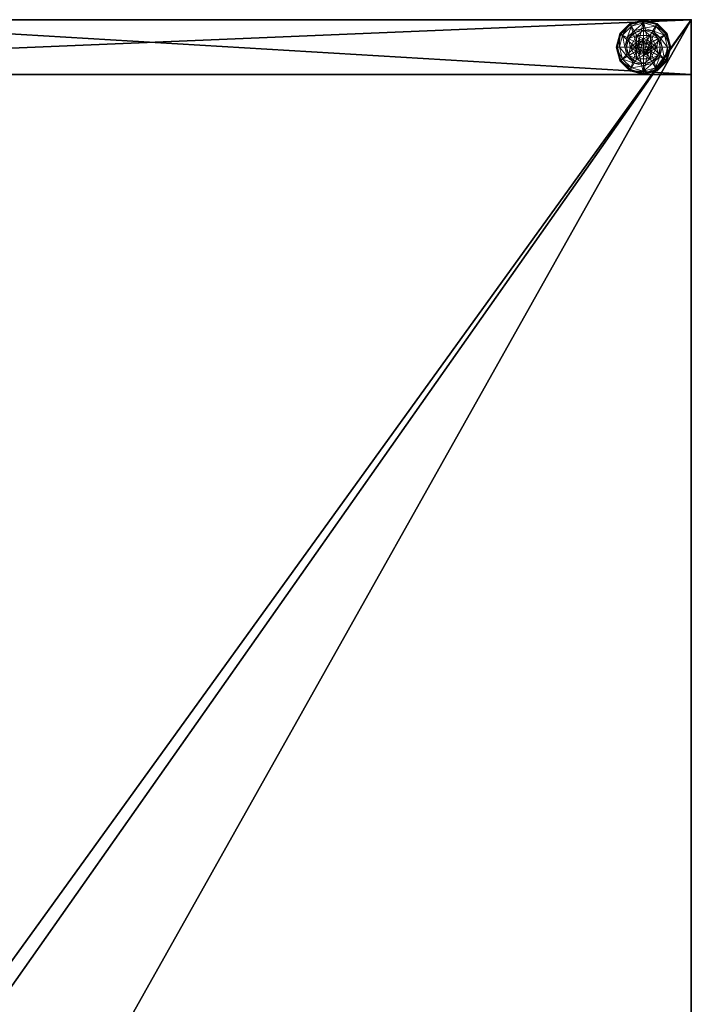
# Model space of a CAD drawing. Extents: x -1 to 247, y 0 to 144.
# Drawn here: x 12 to 24, y 54 to 72 of the extents above; entities that cross this region are included whole.
import ezdxf

# ---------------------------------------------------------------- set-up
doc = ezdxf.new("R2010")
doc.units = 0
doc.header["$LTSCALE"] = 0.3
doc.header["$MEASUREMENT"] = 0
for name, color, linetype in [('A-FURN-ATTRIBUTE-T', 7, 'Continuous'), ('AFURFR-P', 2, 'Continuous'), ('EDGE', 1, 'Continuous'), ('PIETEMENT-V', 2, 'Continuous'), ('SURFACE-H', 7, 'Continuous')]:
    doc.layers.add(name, color=color, linetype=linetype)
doc.layers.add('QUINCAILLERIE-NOIR', color=4, linetype='Continuous', lineweight=13)
doc.styles.add('LOGIFLEX - Notes', font='ARIALN.TTF', dxfattribs={"height": 0.09375})

# ---------------------------------------------------------------- blocks, each defined once
blk = doc.blocks.new('3-2472WAVC-FM')
at = {"layer": 'AFURFR-P'}
blk.add_point((72, -24, 29), dxfattribs=at)
at = {"layer": 'EDGE'}
mesh = blk.add_polyface(dxfattribs=at)
corners = [(43.984, 0, 29), (43.984, 0, 28), (43.269, -0.087, 29), (42, -0.75, 28), (41.406, -1.158, 28), (42, -0.75, 29), (40.731, -1.413, 28), (40.731, -1.413, 29), (40.016, -1.5, 28), (40.016, -1.5, 29), (41.406, -1.158, 29), (31.984, -1.5, 28), (31.984, -1.5, 29), (42.594, -0.342, 28), (42.594, -0.342, 29), (43.269, -0.087, 28), (31.269, -1.413, 29), (30, -0.75, 28), (29.406, -0.342, 28), (30, -0.75, 29), (28.731, -0.087, 28), (28.731, -0.087, 29), (28.016, 0, 28), (28.016, 0, 29), (29.406, -0.342, 29), (0, 0, 28), (0, 0, 29), (30.594, -1.158, 28), (30.594, -1.158, 29), (31.269, -1.413, 28), (72, 0, 28), (72, 0, 29), (72, -24, 28), (72, -24, 29), (0, -24, 28), (0, -24, 29)]
mesh.append_faces([[corners[k] for k in face] for face in [(3, 5, 13, 13), (17, 19, 27, 27)]], dxfattribs={"vtx0": -1, "vtx1": -1, "vtx2": -1})
mesh.append_faces([[corners[k] for k in face] for face in [(0, 1, 2, 2), (6, 7, 4, 4), (6, 8, 7, 7), (10, 5, 4, 4), (8, 11, 9, 9), (13, 14, 15, 15), (2, 15, 14, 14), (12, 11, 16, 16), (20, 21, 18, 18), (20, 22, 21, 21), (24, 19, 18, 18), (22, 25, 23, 23), (27, 28, 29, 29), (16, 29, 28, 28), (30, 1, 31, 31), (32, 30, 33, 33), (34, 32, 35, 35), (25, 34, 26, 26)]], dxfattribs={"vtx1": -1, "vtx2": -1})
mesh.append_faces([[corners[k] for k in face] for face in [(3, 4, 5, 5), (17, 18, 19, 19)]], dxfattribs={"vtx1": -1, "vtx2": -1, "vtx3": -1})
mesh.append_faces([[corners[k] for k in face] for face in [(8, 9, 7, 7), (7, 10, 4, 4), (11, 12, 9, 9), (5, 14, 13, 13), (1, 15, 2, 2), (22, 23, 21, 21), (21, 24, 18, 18), (25, 26, 23, 23), (19, 28, 27, 27), (11, 29, 16, 16), (1, 0, 31, 31), (30, 31, 33, 33), (32, 33, 35, 35), (34, 35, 26, 26)]], dxfattribs={"vtx2": -1, "vtx3": -1})
at = {"layer": 'SURFACE-H'}
mesh = blk.add_polyface(dxfattribs=at)
corners = [(43.269, -0.087, 29), (42.594, -0.342, 29), (43.984, 0, 29), (42, -0.75, 29), (72, 0, 29), (40.731, -1.413, 29), (72, -24, 29), (41.406, -1.158, 29), (40.016, -1.5, 29), (30.594, -1.158, 29), (30, -0.75, 29), (28.016, 0, 29), (0, 0, 29), (31.269, -1.413, 29), (28.731, -0.087, 29), (29.406, -0.342, 29), (0, -24, 29), (31.984, -1.5, 29)]
mesh.append_faces([[corners[k] for k in face] for face in [(4, 5, 6, 6), (5, 4, 7, 7), (2, 7, 4, 4), (9, 12, 13, 13), (13, 16, 17, 17), (6, 17, 16, 16), (15, 11, 10, 10)]], dxfattribs={"vtx0": -1, "vtx1": -1, "vtx2": -1})
mesh.append_faces([[corners[k] for k in face] for face in [(9, 11, 12, 12)]], dxfattribs={"vtx0": -1, "vtx2": -1, "vtx3": -1})
mesh.append_faces([[corners[k] for k in face] for face in [(0, 1, 2, 2), (14, 11, 15, 15)]], dxfattribs={"vtx1": -1, "vtx2": -1})
mesh.append_faces([[corners[k] for k in face] for face in [(1, 3, 2, 2), (3, 7, 2, 2), (5, 8, 6, 6), (9, 10, 11, 11), (12, 16, 13, 13), (8, 17, 6, 6)]], dxfattribs={"vtx1": -1, "vtx2": -1, "vtx3": -1})
mesh = blk.add_polyface(dxfattribs=at)
corners = [(41.406, -1.158, 28), (72, 0, 28), (40.731, -1.413, 28), (43.984, 0, 28), (42, -0.75, 28), (43.269, -0.087, 28), (42.594, -0.342, 28), (31.984, -1.5, 28), (0, -24, 28), (31.269, -1.413, 28), (40.016, -1.5, 28), (72, -24, 28), (28.731, -0.087, 28), (29.406, -0.342, 28), (28.016, 0, 28), (30, -0.75, 28), (30.594, -1.158, 28), (0, 0, 28)]
mesh.append_faces([[corners[k] for k in face] for face in [(0, 1, 2, 2), (1, 0, 3, 3), (7, 8, 9, 9), (8, 10, 11, 11), (2, 11, 10, 10), (14, 16, 17, 17), (9, 17, 16, 16), (6, 3, 4, 4)]], dxfattribs={"vtx0": -1, "vtx1": -1, "vtx2": -1})
mesh.append_faces([[corners[k] for k in face] for face in [(5, 3, 6, 6), (12, 13, 14, 14)]], dxfattribs={"vtx1": -1, "vtx2": -1})
mesh.append_faces([[corners[k] for k in face] for face in [(0, 4, 3, 3), (7, 10, 8, 8), (1, 11, 2, 2), (13, 15, 14, 14), (15, 16, 14, 14), (8, 17, 9, 9)]], dxfattribs={"vtx1": -1, "vtx2": -1, "vtx3": -1})
blk = doc.blocks.new('3-PAT-D-MGRR24')
at = {"layer": 'Defpoints'}
blk.add_point((0, -24, 28), dxfattribs=at)
at = {"layer": 'PIETEMENT-V'}
mesh = blk.add_polyface(dxfattribs=at)
corners = [(0, -4.917, 27.375), (-1, -4.917, 27.375), (0, -5.375, 26.917), (0, -4.75, 28), (-1, -4.75, 28), (0, -6, 26.75), (-1, -6, 26.75), (0, -6.625, 26.917), (-1, -5.375, 26.917), (-1, -7.25, 28), (0, -7.25, 28), (-1, -7.083, 27.375), (0, -7.083, 27.375), (-1, -6.625, 26.917), (-1, -24, 28), (-1, 0, 0.5), (-1, 0, 28), (-1, -24, 0.5), (0, 0, 28), (0, 0, 0.5), (0, -24, 28), (0, -24, 0.5)]
mesh.append_faces([[corners[k] for k in face] for face in [(6, 15, 13, 13), (15, 8, 16, 16), (1, 16, 8, 8), (18, 2, 19, 19), (12, 20, 7, 7), (7, 19, 5, 5)]], dxfattribs={"vtx0": -1, "vtx1": -1, "vtx2": -1})
mesh.append_faces([[corners[k] for k in face] for face in [(0, 1, 2, 2), (3, 4, 0, 0), (5, 6, 7, 7), (6, 5, 8, 8), (2, 8, 5, 5), (9, 10, 11, 11), (11, 12, 13, 13), (7, 13, 12, 12), (9, 11, 14, 14), (4, 16, 1, 1), (3, 18, 4, 4), (18, 19, 16, 16), (14, 17, 20, 20), (3, 0, 18, 18), (9, 14, 10, 10), (19, 21, 15, 15)]], dxfattribs={"vtx1": -1, "vtx2": -1})
mesh.append_faces([[corners[k] for k in face] for face in [(11, 13, 14, 14), (6, 8, 15, 15), (15, 17, 13, 13), (17, 14, 13, 13), (0, 2, 18, 18), (2, 5, 19, 19), (20, 21, 7, 7), (21, 19, 7, 7)]], dxfattribs={"vtx1": -1, "vtx2": -1, "vtx3": -1})
mesh.append_faces([[corners[k] for k in face] for face in [(4, 1, 0, 0), (1, 8, 2, 2), (10, 12, 11, 11), (6, 13, 7, 7), (18, 16, 4, 4), (19, 15, 16, 16), (17, 21, 20, 20), (12, 10, 20, 20), (14, 20, 10, 10), (21, 17, 15, 15)]], dxfattribs={"vtx2": -1, "vtx3": -1})
at = {"layer": 'QUINCAILLERIE-NOIR'}
mesh = blk.add_polyface(dxfattribs=at)
corners = [(-0.713, -23.002, 0.578), (-0.576, -22.993, 0.578), (-0.5, -22.879, 0.578), (-0.5, -22.972, 0.578), (-0.713, -23.002, 0.382), (-0.5, -22.879, 0.382), (-0.654, -22.859, 0.382), (-0.5, -22.817, 0.382), (-0.75, -22.692, 0.122), (-0.72, -22.743, 0.148), (-0.5, -22.625, 0.122), (-0.882, -22.905, 0.148), (-0.797, -22.953, 0.245), (-0.672, -22.828, 0.245), (-0.5, -22.684, 0.148), (-0.941, -23.125, 0.148), (-0.933, -22.875, 0.122), (-0.5, -22.782, 0.245), (-0.766, -22.971, 0.382), (-0.75, -22.692, 0.027), (-0.5, -22.625, 0.027), (-1, -23.125, 0.122), (-0.933, -22.875, 0.027), (-0.738, -22.714, 0.002), (-0.744, -22.703, 0.006), (-0.5, -22.65, 0.002), (-0.922, -22.881, 0.006), (-0.93, -22.877, 0.015), (-0.748, -22.695, 0.015), (-0.5, -22.638, 0.006), (-0.988, -23.125, 0.006), (-0.911, -22.888, 0.002), (-0.997, -23.125, 0.015), (-1, -23.125, 0.027), (-0.576, -22.993, 0.002), (-0.5, -22.972, 0.002)]
mesh.append_faces([[corners[k] for k in face] for face in [(0, 1, 2, 2), (5, 6, 4, 4), (34, 23, 35, 35), (23, 34, 31, 31)]], dxfattribs={"vtx0": -1, "vtx1": -1, "vtx2": -1})
mesh.append_faces([[corners[k] for k in face] for face in [(9, 12, 13, 13), (6, 17, 13, 13), (24, 27, 28, 28)]], dxfattribs={"vtx0": -1, "vtx2": -1})
mesh.append_faces([[corners[k] for k in face] for face in [(4, 0, 5, 5), (8, 9, 10, 10), (9, 8, 11, 11), (9, 13, 14, 14), (6, 13, 18, 18), (16, 11, 8, 8), (19, 8, 20, 20), (8, 19, 16, 16), (22, 16, 19, 19), (23, 24, 25, 25), (24, 23, 26, 26), (24, 28, 29, 29), (19, 28, 22, 22), (28, 19, 29, 29), (31, 26, 23, 23), (27, 22, 28, 28)]], dxfattribs={"vtx1": -1, "vtx2": -1})
mesh.append_faces([[corners[k] for k in face] for face in [(1, 3, 2, 2), (7, 6, 5, 5), (23, 25, 35, 35)]], dxfattribs={"vtx1": -1, "vtx2": -1, "vtx3": -1})
mesh.append_faces([[corners[k] for k in face] for face in [(0, 2, 5, 5), (9, 11, 12, 12), (9, 14, 10, 10), (15, 11, 16, 16), (6, 7, 17, 17), (13, 12, 18, 18), (13, 17, 14, 14), (21, 16, 22, 22), (8, 10, 20, 20), (24, 26, 27, 27), (24, 29, 25, 25), (30, 26, 31, 31), (32, 27, 26, 26), (33, 22, 27, 27), (19, 20, 29, 29)]], dxfattribs={"vtx2": -1, "vtx3": -1})
mesh = blk.add_polyface(dxfattribs=at)
corners = [(-0.5, -22.879, 0.578), (-0.424, -22.993, 0.578), (-0.287, -23.002, 0.578), (-0.5, -22.972, 0.578), (-0.5, -22.879, 0.382), (-0.287, -23.002, 0.382), (-0.347, -23.125, 2.037), (-0.347, -23.125, 0.578), (-0.368, -23.049, 2.037), (-0.424, -22.993, 2.037), (-0.368, -23.049, 0.578), (-0.5, -22.972, 2.037), (-0.576, -22.993, 2.037), (-0.346, -22.859, 0.382), (-0.5, -22.817, 0.382), (-0.28, -22.743, 0.148), (-0.25, -22.692, 0.122), (-0.5, -22.684, 0.148), (-0.5, -22.782, 0.245), (-0.328, -22.828, 0.245), (-0.5, -22.625, 0.122), (-0.25, -22.692, 0.027), (-0.5, -22.625, 0.027), (-0.256, -22.703, 0.006), (-0.262, -22.714, 0.002), (-0.5, -22.638, 0.006), (-0.252, -22.695, 0.015), (-0.5, -22.65, 0.002), (-0.5, -22.972, 0.002), (-0.424, -22.993, 0.002), (-0.424, -22.993, 0.122), (-0.368, -23.049, 0.122), (-0.576, -22.993, 0.002), (-0.5, -22.972, 0.122), (-0.368, -23.049, 0.002), (-0.576, -22.993, 0.122), (-0.347, -23.125, 0.122), (-0.632, -23.049, 0.122), (-0.449, -23.036, 2.087), (-0.449, -23.214, 2.087), (-0.411, -23.074, 2.087), (-0.398, -23.125, 2.087), (-0.5, -23.022, 2.087), (-0.551, -23.036, 2.087)]
mesh.append_faces([[corners[k] for k in face] for face in [(0, 1, 2, 2), (5, 13, 4, 4), (28, 24, 29, 29), (38, 39, 40, 40)]], dxfattribs={"vtx0": -1, "vtx1": -1, "vtx2": -1})
mesh.append_faces([[corners[k] for k in face] for face in [(15, 18, 19, 19)]], dxfattribs={"vtx0": -1, "vtx2": -1})
mesh.append_faces([[corners[k] for k in face] for face in [(0, 3, 1, 1)]], dxfattribs={"vtx0": -1, "vtx2": -1, "vtx3": -1})
mesh.append_faces([[corners[k] for k in face] for face in [(4, 0, 5, 5), (6, 7, 8, 8), (1, 9, 10, 10), (9, 1, 11, 11), (3, 11, 1, 1), (10, 8, 7, 7), (15, 16, 17, 17), (13, 19, 14, 14), (20, 17, 16, 16), (16, 21, 20, 20), (22, 20, 21, 21), (23, 24, 25, 25), (21, 26, 22, 22), (27, 25, 24, 24), (25, 22, 26, 26), (30, 29, 31, 31), (29, 30, 28, 28), (33, 28, 30, 30), (41, 6, 40, 40), (9, 38, 8, 8), (38, 9, 42, 42), (11, 42, 9, 9), (8, 40, 6, 6)]], dxfattribs={"vtx1": -1, "vtx2": -1})
mesh.append_faces([[corners[k] for k in face] for face in [(13, 14, 4, 4), (27, 24, 28, 28), (30, 31, 35, 35), (31, 36, 37, 37)]], dxfattribs={"vtx1": -1, "vtx2": -1, "vtx3": -1})
mesh.append_faces([[corners[k] for k in face] for face in [(12, 11, 3, 3), (9, 8, 10, 10), (15, 17, 18, 18), (19, 18, 14, 14), (32, 28, 33, 33), (29, 34, 31, 31), (43, 42, 11, 11), (38, 40, 8, 8)]], dxfattribs={"vtx2": -1, "vtx3": -1})
mesh = blk.add_polyface(dxfattribs=at)
corners = [(-0.287, -23.002, 0.382), (-0.287, -23.002, 0.578), (-0.287, -23.248, 0.382), (-0.424, -22.993, 0.578), (-0.368, -23.049, 0.578), (-0.347, -23.125, 0.578), (-0.5, -22.879, 0.578), (-0.192, -23.125, 0.382), (-0.234, -22.971, 0.382), (-0.346, -22.859, 0.382), (-0.25, -22.692, 0.122), (-0.28, -22.743, 0.148), (-0.067, -22.875, 0.122), (-0.059, -23.125, 0.148), (0, -23.125, 0.122), (-0.118, -22.905, 0.148), (-0.203, -22.953, 0.245), (-0.157, -23.125, 0.245), (-0.328, -22.828, 0.245), (0, -23.125, 0.027), (-0.25, -22.692, 0.027), (-0.067, -22.875, 0.027), (-0.262, -22.714, 0.002), (-0.256, -22.703, 0.006), (-0.089, -22.888, 0.002), (-0.5, -22.638, 0.006), (-0.252, -22.695, 0.015), (-0.013, -23.125, 0.006), (-0.025, -23.125, 0.002), (-0.078, -22.881, 0.006), (-0.07, -22.877, 0.015), (-0.347, -23.125, 0.002), (-0.368, -23.049, 0.002), (-0.424, -22.993, 0.002), (-0.347, -23.125, 0.122), (-0.368, -23.049, 0.122)]
mesh.append_faces([[corners[k] for k in face] for face in [(2, 7, 0, 0), (28, 32, 24, 24), (33, 24, 32, 32)]], dxfattribs={"vtx0": -1, "vtx1": -1, "vtx2": -1})
mesh.append_faces([[corners[k] for k in face] for face in [(13, 16, 17, 17), (9, 16, 18, 18), (23, 25, 26, 26)]], dxfattribs={"vtx0": -1, "vtx2": -1})
mesh.append_faces([[corners[k] for k in face] for face in [(0, 1, 2, 2), (10, 11, 12, 12), (13, 14, 15, 15), (11, 18, 15, 15), (7, 17, 8, 8), (12, 15, 14, 14), (14, 19, 12, 12), (20, 10, 21, 21), (21, 12, 19, 19), (22, 23, 24, 24), (27, 28, 29, 29), (23, 26, 29, 29), (26, 20, 30, 30), (19, 27, 21, 21), (24, 29, 28, 28), (30, 21, 27, 27), (31, 34, 32, 32), (35, 32, 34, 34)]], dxfattribs={"vtx1": -1, "vtx2": -1})
mesh.append_faces([[corners[k] for k in face] for face in [(3, 4, 1, 1), (4, 5, 1, 1), (7, 8, 0, 0), (8, 9, 0, 0), (31, 32, 28, 28), (22, 24, 33, 33)]], dxfattribs={"vtx1": -1, "vtx2": -1, "vtx3": -1})
mesh.append_faces([[corners[k] for k in face] for face in [(6, 1, 0, 0), (13, 15, 16, 16), (11, 15, 12, 12), (9, 8, 16, 16), (17, 16, 8, 8), (18, 16, 15, 15), (10, 12, 21, 21), (27, 29, 30, 30), (23, 29, 24, 24), (26, 30, 29, 29), (20, 21, 30, 30)]], dxfattribs={"vtx2": -1, "vtx3": -1})
mesh = blk.add_polyface(dxfattribs=at)
corners = [(-0.713, -23.248, 0.578), (-0.652, -23.125, 0.578), (-0.713, -23.002, 0.578), (-0.632, -23.049, 0.578), (-0.576, -22.993, 0.578), (-0.713, -23.248, 0.382), (-0.713, -23.002, 0.382), (-0.576, -22.993, 2.037), (-0.5, -22.972, 0.578), (-0.632, -23.049, 2.037), (-0.652, -23.125, 2.037), (-0.654, -22.859, 0.382), (-0.766, -22.971, 0.382), (-0.808, -23.125, 0.382), (-1, -23.125, 0.122), (-0.941, -23.125, 0.148), (-0.933, -22.875, 0.122), (-0.843, -23.125, 0.245), (-0.882, -22.905, 0.148), (-0.797, -22.953, 0.245), (-1, -23.125, 0.027), (-0.933, -22.875, 0.027), (-0.975, -23.125, 0.002), (-0.988, -23.125, 0.006), (-0.911, -22.888, 0.002), (-0.997, -23.125, 0.015), (-0.922, -22.881, 0.006), (-0.93, -22.877, 0.015), (-0.652, -23.125, 0.002), (-0.632, -23.049, 0.002), (-0.576, -22.993, 0.002), (-0.576, -22.993, 0.122), (-0.5, -22.972, 0.122), (-0.652, -23.125, 0.122), (-0.632, -23.049, 0.122), (-0.368, -23.049, 0.122), (-0.424, -22.993, 0.122), (-0.347, -23.125, 0.122), (-0.589, -23.074, 2.087), (-0.589, -23.176, 2.087), (-0.551, -23.036, 2.087), (-0.551, -23.214, 2.087), (-0.5, -23.022, 2.087), (-0.5, -22.972, 2.037), (-0.603, -23.125, 2.087)]
mesh.append_faces([[corners[k] for k in face] for face in [(0, 1, 2, 2), (28, 22, 29, 29), (29, 24, 30, 30), (31, 35, 34, 34), (34, 37, 33, 33), (38, 39, 40, 40), (40, 41, 42, 42)]], dxfattribs={"vtx0": -1, "vtx1": -1, "vtx2": -1})
mesh.append_faces([[corners[k] for k in face] for face in [(13, 19, 17, 17)]], dxfattribs={"vtx0": -1, "vtx2": -1})
mesh.append_faces([[corners[k] for k in face] for face in [(5, 0, 6, 6), (4, 7, 8, 8), (7, 4, 9, 9), (1, 10, 3, 3), (3, 9, 4, 4), (14, 15, 16, 16), (15, 17, 18, 18), (20, 14, 21, 21), (22, 23, 24, 24), (23, 25, 26, 26), (25, 20, 27, 27), (31, 30, 32, 32), (30, 31, 29, 29), (33, 28, 34, 34), (34, 29, 31, 31), (32, 36, 31, 31), (7, 40, 43, 43), (40, 7, 38, 38), (10, 44, 9, 9), (9, 38, 7, 7)]], dxfattribs={"vtx1": -1, "vtx2": -1})
mesh.append_faces([[corners[k] for k in face] for face in [(1, 3, 2, 2), (3, 4, 2, 2), (11, 12, 6, 6), (12, 13, 6, 6), (22, 24, 29, 29), (39, 41, 40, 40)]], dxfattribs={"vtx1": -1, "vtx2": -1, "vtx3": -1})
mesh.append_faces([[corners[k] for k in face] for face in [(0, 2, 6, 6), (10, 9, 3, 3), (13, 12, 19, 19), (17, 19, 18, 18), (28, 29, 34, 34), (44, 38, 9, 9)]], dxfattribs={"vtx2": -1, "vtx3": -1})
mesh = blk.add_polyface(dxfattribs=at)
corners = [(-0.576, -23.257, 0.578), (-0.632, -23.201, 0.578), (-0.713, -23.248, 0.578), (-0.652, -23.125, 0.578), (-0.652, -23.125, 2.037), (-0.632, -23.201, 2.037), (-0.576, -23.257, 2.037), (-0.713, -23.002, 0.382), (-0.808, -23.125, 0.382), (-0.713, -23.248, 0.382), (-0.766, -23.279, 0.382), (-0.941, -23.125, 0.148), (-1, -23.125, 0.122), (-0.882, -23.345, 0.148), (-0.797, -23.297, 0.245), (-0.843, -23.125, 0.245), (-0.933, -23.375, 0.122), (-1, -23.125, 0.027), (-0.933, -23.375, 0.027), (-0.988, -23.125, 0.006), (-0.975, -23.125, 0.002), (-0.922, -23.369, 0.006), (-0.93, -23.373, 0.015), (-0.997, -23.125, 0.015), (-0.911, -23.362, 0.002), (-0.652, -23.125, 0.002), (-0.632, -23.201, 0.002), (-0.576, -23.257, 0.002), (-0.652, -23.125, 0.122), (-0.576, -23.257, 0.122), (-0.632, -23.201, 0.122), (-0.5, -23.278, 0.002), (-0.5, -23.278, 0.122), (-0.424, -23.257, 0.122), (-0.589, -23.074, 2.087), (-0.603, -23.125, 2.087), (-0.589, -23.176, 2.087), (-0.5, -23.228, 2.087), (-0.5, -23.022, 2.087), (-0.551, -23.214, 2.087), (-0.5, -23.278, 2.037)]
mesh.append_faces([[corners[k] for k in face] for face in [(7, 8, 9, 9), (20, 26, 24, 24), (27, 24, 26, 26), (29, 28, 32, 32), (37, 38, 39, 39)]], dxfattribs={"vtx0": -1, "vtx1": -1, "vtx2": -1})
mesh.append_faces([[corners[k] for k in face] for face in [(11, 14, 15, 15), (19, 22, 23, 23)]], dxfattribs={"vtx0": -1, "vtx2": -1})
mesh.append_faces([[corners[k] for k in face] for face in [(4, 3, 5, 5), (0, 6, 1, 1), (1, 5, 3, 3), (11, 12, 13, 13), (8, 15, 10, 10), (16, 13, 12, 12), (12, 17, 16, 16), (18, 16, 17, 17), (19, 20, 21, 21), (17, 23, 18, 18), (24, 21, 20, 20), (22, 18, 23, 23), (25, 28, 26, 26), (29, 27, 30, 30), (27, 29, 31, 31), (30, 26, 28, 28), (32, 31, 29, 29), (30, 28, 29, 29), (35, 4, 36, 36), (6, 39, 5, 5), (39, 6, 37, 37), (5, 36, 4, 4), (40, 37, 6, 6)]], dxfattribs={"vtx1": -1, "vtx2": -1})
mesh.append_faces([[corners[k] for k in face] for face in [(0, 1, 2, 2), (1, 3, 2, 2), (8, 10, 9, 9), (25, 26, 20, 20), (33, 32, 28, 28)]], dxfattribs={"vtx1": -1, "vtx2": -1, "vtx3": -1})
mesh.append_faces([[corners[k] for k in face] for face in [(6, 5, 1, 1), (11, 13, 14, 14), (15, 14, 10, 10), (27, 26, 30, 30), (34, 35, 36, 36), (39, 36, 5, 5)]], dxfattribs={"vtx2": -1, "vtx3": -1})
mesh = blk.add_polyface(dxfattribs=at)
corners = [(-0.287, -23.248, 0.382), (-0.287, -23.248, 0.578), (-0.5, -23.371, 0.382), (-0.5, -23.371, 0.578), (-0.424, -23.257, 0.578), (-0.5, -23.278, 0.578), (-0.576, -23.257, 0.578), (-0.424, -23.257, 2.037), (-0.368, -23.201, 2.037), (-0.368, -23.201, 0.578), (-0.5, -23.278, 2.037), (-0.5, -23.433, 0.382), (-0.346, -23.391, 0.382), (-0.25, -23.558, 0.122), (-0.28, -23.507, 0.148), (-0.5, -23.625, 0.122), (-0.328, -23.422, 0.245), (-0.5, -23.566, 0.148), (-0.5, -23.468, 0.245), (-0.25, -23.558, 0.027), (-0.5, -23.625, 0.027), (-0.262, -23.536, 0.002), (-0.256, -23.547, 0.006), (-0.5, -23.6, 0.002), (-0.252, -23.555, 0.015), (-0.5, -23.612, 0.006), (-0.5, -23.622, 0.015), (-0.424, -23.257, 0.002), (-0.5, -23.278, 0.002), (-0.424, -23.257, 0.122), (-0.5, -23.278, 0.122), (-0.368, -23.201, 0.002), (-0.368, -23.201, 0.122), (-0.652, -23.125, 0.122), (-0.347, -23.125, 0.122), (-0.449, -23.214, 2.087), (-0.449, -23.036, 2.087), (-0.5, -23.228, 2.087), (-0.398, -23.125, 2.087), (-0.411, -23.074, 2.087), (-0.411, -23.176, 2.087), (-0.5, -23.022, 2.087)]
mesh.append_faces([[corners[k] for k in face] for face in [(1, 4, 3, 3), (27, 21, 28, 28), (29, 33, 32, 32), (32, 33, 34, 34), (35, 36, 37, 37), (40, 39, 35, 35)]], dxfattribs={"vtx0": -1, "vtx1": -1, "vtx2": -1})
mesh.append_faces([[corners[k] for k in face] for face in [(12, 18, 16, 16)]], dxfattribs={"vtx0": -1, "vtx2": -1})
mesh.append_faces([[corners[k] for k in face] for face in [(2, 11, 12, 12)]], dxfattribs={"vtx0": -1, "vtx2": -1, "vtx3": -1})
mesh.append_faces([[corners[k] for k in face] for face in [(0, 1, 2, 2), (4, 7, 5, 5), (7, 4, 8, 8), (9, 8, 4, 4), (13, 14, 15, 15), (14, 16, 17, 17), (19, 13, 20, 20), (21, 22, 23, 23), (22, 24, 25, 25), (24, 19, 26, 26), (29, 27, 30, 30), (27, 29, 31, 31), (32, 31, 29, 29), (38, 39, 40, 40), (7, 35, 10, 10), (35, 7, 40, 40), (8, 40, 7, 7)]], dxfattribs={"vtx1": -1, "vtx2": -1})
mesh.append_faces([[corners[k] for k in face] for face in [(4, 5, 3, 3), (5, 6, 3, 3), (21, 23, 28, 28), (36, 41, 37, 37)]], dxfattribs={"vtx1": -1, "vtx2": -1, "vtx3": -1})
mesh.append_faces([[corners[k] for k in face] for face in [(1, 3, 2, 2), (7, 10, 5, 5), (14, 17, 15, 15), (12, 11, 18, 18), (16, 18, 17, 17), (13, 15, 20, 20), (22, 25, 23, 23), (24, 26, 25, 25), (19, 20, 26, 26), (27, 28, 30, 30), (38, 40, 8, 8), (35, 37, 10, 10)]], dxfattribs={"vtx2": -1, "vtx3": -1})
mesh = blk.add_polyface(dxfattribs=at)
corners = [(-0.287, -23.002, 0.578), (-0.287, -23.248, 0.578), (-0.287, -23.248, 0.382), (-0.347, -23.125, 0.578), (-0.368, -23.201, 0.578), (-0.424, -23.257, 0.578), (-0.347, -23.125, 2.037), (-0.368, -23.201, 2.037), (-0.5, -23.371, 0.382), (-0.346, -23.391, 0.382), (-0.234, -23.279, 0.382), (-0.192, -23.125, 0.382), (0, -23.125, 0.122), (-0.059, -23.125, 0.148), (-0.067, -23.375, 0.122), (-0.28, -23.507, 0.148), (-0.25, -23.558, 0.122), (-0.118, -23.345, 0.148), (-0.203, -23.297, 0.245), (-0.328, -23.422, 0.245), (-0.157, -23.125, 0.245), (-0.25, -23.558, 0.027), (0, -23.125, 0.027), (-0.067, -23.375, 0.027), (-0.025, -23.125, 0.002), (-0.013, -23.125, 0.006), (-0.089, -23.362, 0.002), (-0.256, -23.547, 0.006), (-0.262, -23.536, 0.002), (-0.078, -23.369, 0.006), (-0.252, -23.555, 0.015), (-0.424, -23.257, 0.002), (-0.347, -23.125, 0.002), (-0.368, -23.201, 0.002), (-0.347, -23.125, 0.122), (-0.368, -23.201, 0.122), (-0.398, -23.125, 2.087)]
mesh.append_faces([[corners[k] for k in face] for face in [(0, 3, 1, 1), (8, 9, 2, 2), (28, 31, 26, 26), (32, 24, 33, 33), (33, 26, 31, 31)]], dxfattribs={"vtx0": -1, "vtx1": -1, "vtx2": -1})
mesh.append_faces([[corners[k] for k in face] for face in [(15, 18, 19, 19), (11, 18, 20, 20), (27, 29, 30, 30)]], dxfattribs={"vtx0": -1, "vtx2": -1})
mesh.append_faces([[corners[k] for k in face] for face in [(3, 6, 4, 4), (12, 13, 14, 14), (15, 16, 17, 17), (13, 20, 17, 17), (9, 19, 10, 10), (14, 17, 16, 16), (16, 21, 14, 14), (22, 12, 23, 23), (23, 14, 21, 21), (24, 25, 26, 26), (27, 28, 29, 29), (25, 22, 29, 29), (21, 30, 23, 23), (26, 29, 28, 28), (29, 23, 30, 30), (34, 32, 35, 35), (6, 36, 7, 7)]], dxfattribs={"vtx1": -1, "vtx2": -1})
mesh.append_faces([[corners[k] for k in face] for face in [(3, 4, 1, 1), (4, 5, 1, 1), (9, 10, 2, 2), (10, 11, 2, 2), (24, 26, 33, 33)]], dxfattribs={"vtx1": -1, "vtx2": -1, "vtx3": -1})
mesh.append_faces([[corners[k] for k in face] for face in [(0, 1, 2, 2), (6, 7, 4, 4), (15, 17, 18, 18), (13, 17, 14, 14), (11, 10, 18, 18), (19, 18, 10, 10), (20, 18, 17, 17), (12, 14, 23, 23), (25, 29, 26, 26), (22, 23, 29, 29), (32, 33, 35, 35)]], dxfattribs={"vtx2": -1, "vtx3": -1})
mesh = blk.add_polyface(dxfattribs=at)
corners = [(-0.5, -23.371, 0.382), (-0.5, -23.371, 0.578), (-0.713, -23.248, 0.382), (-0.713, -23.248, 0.578), (-0.576, -23.257, 0.578), (-0.576, -23.257, 2.037), (-0.5, -23.278, 2.037), (-0.5, -23.278, 0.578), (-0.654, -23.391, 0.382), (-0.5, -23.433, 0.382), (-0.766, -23.279, 0.382), (-0.75, -23.558, 0.122), (-0.72, -23.507, 0.148), (-0.933, -23.375, 0.122), (-0.5, -23.566, 0.148), (-0.5, -23.468, 0.245), (-0.672, -23.422, 0.245), (-0.882, -23.345, 0.148), (-0.797, -23.297, 0.245), (-0.5, -23.625, 0.122), (-0.75, -23.558, 0.027), (-0.933, -23.375, 0.027), (-0.5, -23.625, 0.027), (-0.738, -23.536, 0.002), (-0.744, -23.547, 0.006), (-0.911, -23.362, 0.002), (-0.988, -23.125, 0.006), (-0.922, -23.369, 0.006), (-0.93, -23.373, 0.015), (-0.5, -23.612, 0.006), (-0.5, -23.622, 0.015), (-0.748, -23.555, 0.015), (-0.5, -23.6, 0.002), (-0.5, -23.278, 0.002), (-0.576, -23.257, 0.002)]
mesh.append_faces([[corners[k] for k in face] for face in [(1, 4, 3, 3), (2, 8, 0, 0), (33, 23, 34, 34), (23, 33, 32, 32)]], dxfattribs={"vtx0": -1, "vtx1": -1, "vtx2": -1})
mesh.append_faces([[corners[k] for k in face] for face in [(12, 15, 16, 16), (8, 18, 16, 16), (24, 30, 31, 31)]], dxfattribs={"vtx0": -1, "vtx2": -1})
mesh.append_faces([[corners[k] for k in face] for face in [(0, 1, 2, 2), (5, 4, 6, 6), (7, 6, 4, 4), (11, 12, 13, 13), (12, 11, 14, 14), (12, 16, 17, 17), (8, 16, 9, 9), (19, 14, 11, 11), (20, 11, 21, 21), (11, 20, 19, 19), (22, 19, 20, 20), (23, 24, 25, 25), (24, 23, 29, 29), (24, 31, 27, 27), (20, 31, 22, 22), (31, 20, 28, 28), (32, 29, 23, 23), (30, 22, 31, 31)]], dxfattribs={"vtx1": -1, "vtx2": -1})
mesh.append_faces([[corners[k] for k in face] for face in [(8, 9, 0, 0), (10, 8, 2, 2), (23, 25, 34, 34)]], dxfattribs={"vtx1": -1, "vtx2": -1, "vtx3": -1})
mesh.append_faces([[corners[k] for k in face] for face in [(1, 3, 2, 2), (12, 14, 15, 15), (12, 17, 13, 13), (8, 10, 18, 18), (16, 15, 9, 9), (16, 18, 17, 17), (11, 13, 21, 21), (26, 27, 28, 28), (24, 29, 30, 30), (24, 27, 25, 25), (31, 28, 27, 27), (20, 21, 28, 28)]], dxfattribs={"vtx2": -1, "vtx3": -1})
blk = doc.blocks.new('LV2472FM_THREEDVIEW_MGR_____CONNECTIVITY_____No_____E_____No_____GROMMET_____GRR_____LAYER_____DR_____MGR_____MGRR_____MODESTY_____LEG_____QI_____No_____WAVC_____Wav')
blk.add_blockref('3-PAT-D-MGRR24', (72, 0))
blk = doc.blocks.new('LV2472FM_THREEDVIEW_MOD_____CONNECTIVITY_____No_____E_____No_____GROMMET_____GRR_____LAYER_____DR_____MGR_____MGRR_____MODESTY_____LEG_____QI_____No_____WAVC_____Wav')
blk.add_blockref('LV2472FM_THREEDVIEW_MGR_____CONNECTIVITY_____No_____E_____No_____GROMMET_____GRR_____LAYER_____DR_____MGR_____MGRR_____MODESTY_____LEG_____QI_____No_____WAVC_____Wav', (0, 0))
blk = doc.blocks.new('LV2472FM_THREEDVIEW_G_____CONNECTIVITY_____No_____E_____No_____GROMMET_____GRR_____LAYER_____DR_____MGR_____MGRR_____MODESTY_____LEG_____QI_____No_____WAVC_____Wav')
blk.add_blockref('LV2472FM_THREEDVIEW_MOD_____CONNECTIVITY_____No_____E_____No_____GROMMET_____GRR_____LAYER_____DR_____MGR_____MGRR_____MODESTY_____LEG_____QI_____No_____WAVC_____Wav', (0, 0))
blk = doc.blocks.new('LV2472FM_THREEDVIEW_LAYER_____CONNECTIVITY_____No_____E_____No_____GROMMET_____GRR_____LAYER_____DR_____MGR_____MGRR_____MODESTY_____LEG_____QI_____No_____WAVC_____Wav')
blk.add_blockref('LV2472FM_THREEDVIEW_G_____CONNECTIVITY_____No_____E_____No_____GROMMET_____GRR_____LAYER_____DR_____MGR_____MGRR_____MODESTY_____LEG_____QI_____No_____WAVC_____Wav', (0, 0))
blk = doc.blocks.new('LV2472FM_THREEDVIEW_e_____CONNECTIVITY_____No_____E_____No_____GROMMET_____GRR_____LAYER_____DR_____MGR_____MGRR_____MODESTY_____LEG_____QI_____No_____WAVC_____Wav')
for name in ['3-2472WAVC-FM', 'LV2472FM_THREEDVIEW_LAYER_____CONNECTIVITY_____No_____E_____No_____GROMMET_____GRR_____LAYER_____DR_____MGR_____MGRR_____MODESTY_____LEG_____QI_____No_____WAVC_____Wav']:
    blk.add_blockref(name, (0, 0))
blk = doc.blocks.new('3_LV2472FM_____XI_____XO_____CONNECTIVITY_____No_____E_____No_____GROMMET_____GRR_____LAYER_____DR_____MGR_____MGRR_____MODESTY_____LEG_____QI_____No_____WAVC_____Wav')
blk.add_blockref('LV2472FM_THREEDVIEW_e_____CONNECTIVITY_____No_____E_____No_____GROMMET_____GRR_____LAYER_____DR_____MGR_____MGRR_____MODESTY_____LEG_____QI_____No_____WAVC_____Wav', (0, 0))
at = {"layer": 'A-FURN-ATTRIBUTE-T', "style": 'LOGIFLEX - Notes'}
blk.add_attdef('CAPTG', (0, 1), '', height=2.5, dxfattribs=at)
at = {"layer": 'A-FURN-ATTRIBUTE-T', "style": 'LOGIFLEX - Notes', "flags": 1}
for tag in ['CAPPN', 'CAPMG', 'CAPMC', 'CAPQT', 'CAPDH']:
    blk.add_attdef(tag, (0, 0), '', height=0.001, dxfattribs=at)

msp = doc.modelspace()

# ---------------------------------------------------------------- block references
at = {"rotation": 90}
msp.add_blockref('3_LV2472FM_____XI_____XO_____CONNECTIVITY_____No_____E_____No_____GROMMET_____GRR_____LAYER_____DR_____MGR_____MGRR_____MODESTY_____LEG_____QI_____No_____WAVC_____Wav', (0, 0), dxfattribs=at)

doc.saveas('drawing.dxf')
